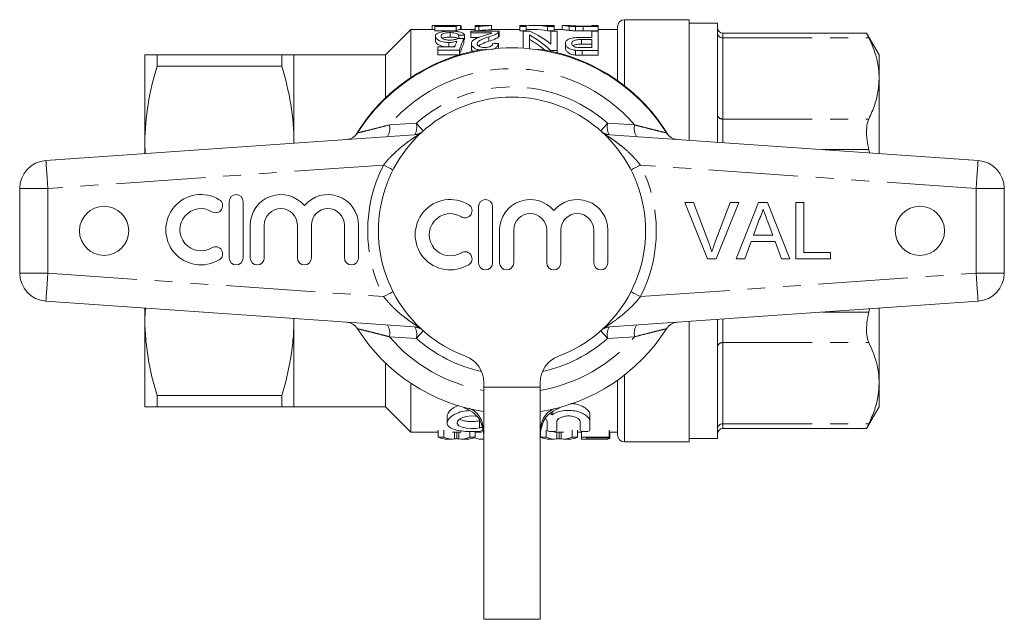
# Model space of a CAD drawing. Units: millimetres. Extents: x 168 to 238, y 89 to 256.
# Drawn here: x 168 to 238, y 89 to 132 of the extents above; entities that cross this region are included whole.
import ezdxf

# ---------------------------------------------------------------- set-up
doc = ezdxf.new("R2010")
doc.units = ezdxf.units.MM
doc.linetypes.add('PHANTOM', pattern=[12.7, 6.35, -1.27, 1.27, -1.27, 1.27, -1.27])

msp = doc.modelspace()

# ---------------------------------------------------------------- linework, layer by layer
at = {"color": 7, "linetype": 'Continuous', "lineweight": 15}
for p, q in [((216.009, 131.99), (211.409, 131.99)), ((216.009, 131.99), (216.009, 123.426)), ((218.009, 131.74), (216.009, 131.74)), ((218.009, 131.74), (218.009, 123.286)), ((196.209, 131.29), (194.409, 129.49)), ((197.919, 131.29), (196.209, 131.29)), ((196.209, 127.874), (196.209, 131.29)), ((197.739, 131.574), (197.739, 131.29)), ((197.919, 131.547), (197.919, 131.505)), ((199.111, 131.547), (197.919, 131.547)), ((197.919, 131.505), (199.444, 131.505)), ((197.919, 131.505), (197.919, 131.204)), ((199.444, 131.204), (197.919, 131.204)), ((198.534, 131.59), (197.935, 131.59)), ((198.691, 131.583), (198.691, 131.547)), ((199.025, 131.071), (199.025, 130.76)), ((199.719, 131.59), (199.045, 131.59)), ((199.444, 131.505), (199.444, 131.204)), ((200.79, 131.29), (199.719, 131.29)), ((199.758, 131.588), (199.758, 131.29)), ((199.803, 131.56), (199.803, 131.29)), ((200.476, 131.164), (200.476, 131.046)), ((202.496, 131.164), (200.476, 131.164)), ((200.476, 131.046), (201.974, 131.046)), ((200.476, 131.046), (200.476, 130.734)), ((201.194, 131.59), (200.79, 131.59)), ((200.79, 131.59), (200.79, 131.5)), ((200.79, 131.5), (201.05, 131.5)), ((200.79, 131.5), (200.79, 131.199)), ((201.05, 131.199), (200.79, 131.199)), ((201.05, 131.5), (201.05, 131.199)), ((201.194, 131.566), (201.194, 131.59)), ((201.957, 131.571), (201.957, 131.586)), ((201.957, 131.571), (201.957, 131.271)), ((203.976, 131.29), (201.957, 131.29)), ((202.456, 131.084), (202.456, 130.773)), ((202.496, 130.847), (202.496, 131.156)), ((204.425, 131.59), (203.976, 131.59)), ((203.976, 131.59), (203.976, 131.5)), ((203.976, 131.5), (204.425, 131.5)), ((203.976, 131.5), (203.976, 131.199)), ((204.425, 131.199), (203.976, 131.199)), ((204.675, 131.164), (204.201, 131.164)), ((204.201, 131.164), (204.201, 129.966)), ((204.425, 131.5), (204.425, 131.59)), ((204.425, 131.5), (204.425, 131.199)), ((204.987, 131.29), (204.425, 131.29)), ((204.649, 129.931), (204.649, 130.906)), ((205.545, 131.59), (204.987, 131.59)), ((205.925, 131.5), (205.925, 131.199)), ((205.925, 131.5), (206.399, 131.5)), ((206.399, 131.199), (205.925, 131.199)), ((206.399, 131.59), (205.951, 131.59)), ((205.951, 131.59), (205.951, 131.573)), ((206.175, 131.164), (206.175, 130.262)), ((206.624, 131.164), (206.175, 131.164)), ((206.399, 131.5), (206.399, 131.59)), ((206.399, 131.5), (206.399, 131.199)), ((206.99, 131.29), (206.399, 131.29)), ((206.624, 129.803), (206.624, 131.164)), ((206.983, 131.59), (206.983, 131.29)), ((207.437, 131.59), (206.989, 131.59)), ((207.47, 131.531), (207.47, 131.229)), ((207.924, 131.506), (207.924, 131.204)), ((209.092, 131.54), (208.466, 131.54)), ((208.475, 131.5), (208.475, 131.199)), ((208.475, 131.5), (209.54, 131.5)), ((209.54, 131.199), (208.475, 131.199)), ((209.54, 131.59), (209.092, 131.59)), ((209.092, 131.59), (209.092, 131.54)), ((209.092, 131.164), (209.092, 130.73)), ((209.54, 131.164), (209.092, 131.164)), ((209.54, 131.5), (209.54, 131.59)), ((209.54, 131.5), (209.54, 131.199)), ((210.909, 131.29), (209.54, 131.29)), ((209.54, 129.803), (209.54, 131.164)), ((210.909, 127.668), (210.909, 131.49)), ((228.629, 131.037), (218.409, 131.037)), ((229.509, 129.49), (228.616, 131.037)), ((197.963, 130.813), (197.963, 130.496)), ((198.916, 130.374), (198.916, 130.06)), ((199.624, 130.883), (199.624, 130.663)), ((199.983, 130.648), (199.983, 130.327)), ((200.028, 130.898), (200.028, 130.583)), ((201.067, 130.734), (200.476, 130.734)), ((200.521, 130.285), (200.521, 129.955)), ((201.757, 130.774), (201.757, 130.456)), ((202.451, 130.294), (202.451, 129.965)), ((207.207, 130.303), (207.207, 129.973)), ((209.092, 130.73), (208.325, 130.73)), ((208.341, 130.579), (209.092, 130.579)), ((208.341, 130.579), (208.341, 130.256)), ((209.092, 130.256), (208.341, 130.256)), ((209.092, 130.579), (209.092, 130.015)), ((198.143, 130.06), (198.143, 129.827)), ((199.336, 130.06), (198.143, 130.06)), ((198.143, 129.827), (199.669, 129.827)), ((198.143, 129.827), (198.143, 129.485)), ((199.669, 129.827), (199.669, 129.5)), ((206.15, 129.803), (206.624, 129.803)), ((206.15, 129.803), (206.15, 129.758)), ((206.624, 129.803), (206.624, 129.646)), ((207.922, 129.821), (207.922, 129.478)), ((209.092, 130.015), (208.349, 130.015)), ((208.387, 129.803), (209.54, 129.803)), ((208.387, 129.803), (208.387, 129.46)), ((209.54, 129.803), (209.54, 129.46)), ((177.309, 129.49), (177.309, 123.24)), ((178.175, 128.7), (178.175, 129.49)), ((178.175, 129.49), (187.043, 129.49)), ((187.043, 128.7), (187.043, 129.49)), ((194.409, 129.49), (187.909, 129.49)), ((187.909, 123.24), (187.909, 129.49)), ((194.409, 126.431), (194.409, 129.49)), ((199.618, 129.485), (198.143, 129.485)), ((209.54, 129.46), (208.387, 129.46)), ((229.509, 129.49), (229.509, 127.815)), ((187.043, 128.7), (178.175, 128.7)), ((229.509, 127.815), (229.509, 122.482)), ((170.27, 121.99), (196.796, 123.845)), ((177.309, 123.24), (177.334, 122.484)), ((177.309, 123.24), (177.309, 122.482)), ((210.023, 123.845), (236.549, 121.99)), ((228.777, 122.764), (228.828, 122.53)), ((168.409, 113.985), (168.409, 119.995)), ((238.409, 119.995), (238.409, 113.985)), ((183.3, 119.068), (183.3, 115.068)), ((184.3, 115.068), (184.3, 119.068)), ((201.042, 118.786), (201.003, 118.736)), ((201.029, 118.712), (201.029, 114.712)), ((202.029, 114.712), (202.029, 118.712)), ((215.7, 118.999), (216.312, 118.999)), ((217.313, 114.999), (215.7, 118.999)), ((216.312, 118.999), (217.4, 116.132)), ((217.837, 116.132), (218.927, 118.999)), ((219.538, 118.999), (217.925, 114.999)), ((218.927, 118.999), (219.538, 118.999)), ((219.354, 114.999), (220.942, 118.999)), ((220.942, 118.999), (221.579, 118.999)), ((221.579, 118.999), (223.167, 114.999)), ((223.594, 118.999), (224.158, 118.999)), ((223.594, 114.999), (223.594, 118.999)), ((224.158, 118.999), (224.158, 115.46)), ((220.987, 117.798), (220.578, 116.691)), ((221.943, 116.691), (221.554, 117.742)), ((184.8, 117.394), (184.8, 115.068)), ((185.8, 115.068), (185.8, 117.394)), ((188.148, 117.394), (188.148, 115.068)), ((189.148, 115.068), (189.148, 117.394)), ((191.496, 117.394), (191.496, 115.068)), ((192.496, 115.068), (192.496, 117.394)), ((202.529, 117.038), (202.529, 114.712)), ((203.529, 114.712), (203.529, 117.038)), ((205.877, 117.038), (205.877, 114.712)), ((206.877, 114.712), (206.877, 117.038)), ((209.225, 117.038), (209.225, 114.712)), ((210.225, 114.712), (210.225, 117.038)), ((220.408, 116.229), (219.953, 114.999)), ((222.113, 116.229), (220.408, 116.229)), ((220.578, 116.691), (221.943, 116.691)), ((222.568, 114.999), (222.113, 116.229)), ((217.925, 114.999), (217.313, 114.999)), ((219.953, 114.999), (219.354, 114.999)), ((223.167, 114.999), (222.568, 114.999)), ((226.055, 114.999), (223.594, 114.999)), ((224.158, 115.46), (226.055, 115.46)), ((226.055, 115.46), (226.055, 114.999)), ((196.796, 110.135), (170.27, 111.99)), ((177.309, 111.498), (177.309, 110.74)), ((177.342, 111.495), (177.309, 110.74)), ((236.549, 111.99), (210.023, 110.135)), ((228.827, 111.45), (228.777, 111.217)), ((229.509, 111.498), (229.509, 106.165)), ((177.309, 110.74), (177.309, 104.49)), ((187.909, 104.49), (187.909, 110.74)), ((218.009, 110.694), (218.009, 102.24)), ((216.009, 110.554), (216.009, 101.99)), ((194.409, 104.49), (194.409, 107.609)), ((196.209, 102.69), (196.209, 106.166)), ((201.409, 106.208), (201.409, 105.89)), ((201.409, 105.89), (201.409, 89.39)), ((205.409, 105.89), (205.409, 106.208)), ((205.409, 89.39), (205.409, 105.89)), ((210.909, 102.49), (210.909, 106.372)), ((229.509, 106.165), (229.509, 104.49)), ((178.175, 105.28), (187.043, 105.28)), ((178.175, 104.49), (178.175, 105.28)), ((187.043, 104.49), (187.043, 105.28)), ((187.043, 104.49), (178.175, 104.49)), ((187.909, 104.49), (194.409, 104.49)), ((194.409, 104.49), (196.209, 102.69)), ((228.616, 102.943), (229.509, 104.49)), ((198.802, 103.839), (198.802, 103.343)), ((206.257, 103.919), (206.257, 104.116)), ((208.95, 103.439), (208.95, 103.939)), ((205.907, 102.826), (205.907, 103.439)), ((206.607, 103.439), (206.607, 102.826)), ((208.25, 102.826), (208.25, 103.439)), ((208.95, 103.439), (208.95, 102.826)), ((218.409, 102.943), (228.629, 102.943)), ((196.209, 102.69), (198.172, 102.69)), ((198.172, 102.328), (198.172, 102.828)), ((198.566, 102.328), (198.172, 102.328)), ((198.566, 102.328), (198.566, 102.828)), ((199.169, 102.69), (199.8, 102.69)), ((199.331, 102.2), (199.331, 102.69)), ((199.486, 102.232), (199.486, 102.69)), ((199.638, 102.2), (199.638, 102.69)), ((200.405, 102.328), (200.405, 102.726)), ((200.799, 102.328), (200.405, 102.328)), ((200.741, 102.271), (200.741, 102.303)), ((200.799, 102.328), (200.799, 102.733)), ((200.799, 102.69), (201.233, 102.69)), ((205.409, 102.69), (205.442, 102.69)), ((205.442, 102.328), (205.442, 102.828)), ((205.835, 102.328), (205.442, 102.328)), ((205.835, 102.328), (205.835, 102.828)), ((206.438, 102.69), (207.07, 102.69)), ((206.6, 102.2), (206.6, 102.69)), ((206.755, 102.232), (206.755, 102.69)), ((206.908, 102.2), (206.908, 102.69)), ((207.675, 102.328), (207.675, 102.828)), ((208.068, 102.328), (207.675, 102.328)), ((208.068, 102.328), (208.068, 102.828)), ((208.068, 102.69), (208.348, 102.69)), ((208.348, 102.328), (208.348, 102.754)), ((210.322, 102.328), (208.348, 102.328)), ((208.348, 102.328), (208.348, 102.19)), ((208.707, 102.277), (210.322, 102.277)), ((208.707, 102.199), (208.707, 102.277)), ((210.232, 102.199), (210.232, 102.277)), ((210.367, 102.234), (210.232, 102.234)), ((210.322, 102.328), (210.322, 102.828)), ((210.322, 102.69), (210.909, 102.69)), ((210.322, 102.277), (210.322, 102.328)), ((210.367, 102.234), (210.367, 102.69)), ((216.009, 102.24), (218.009, 102.24)), ((198.824, 102.19), (199.169, 102.19)), ((199.8, 102.19), (200.174, 102.19)), ((201.233, 102.19), (201.409, 102.19)), ((206.093, 102.19), (206.438, 102.19)), ((207.07, 102.19), (207.443, 102.19)), ((208.348, 102.19), (208.707, 102.19)), ((210.232, 102.199), (208.707, 102.199)), ((208.707, 102.19), (210.232, 102.19)), ((208.707, 102.19), (208.707, 102.19)), ((210.232, 102.19), (210.232, 102.199)), ((211.409, 101.99), (216.009, 101.99)), ((205.409, 89.39), (201.409, 89.39))]:
    msp.add_line(p, q, dxfattribs=at)
at = {"color": 8, "linetype": 'PHANTOM', "lineweight": 0}
for p, q in [((211.409, 131.99), (211.409, 127.297)), ((218.409, 131.037), (218.409, 130.702)), ((218.409, 130.702), (218.409, 124.929)), ((218.409, 130.702), (228.777, 130.702)), ((194.692, 124.517), (196.615, 124.629)), ((210.204, 124.629), (212.127, 124.517)), ((218.409, 124.929), (218.409, 123.258)), ((218.409, 124.929), (228.777, 124.929)), ((196.796, 123.845), (196.836, 123.848)), ((209.983, 123.848), (210.023, 123.845)), ((225.487, 122.764), (228.777, 122.764)), ((194.277, 121.664), (170.409, 119.995)), ((236.409, 119.995), (212.542, 121.664)), ((168.409, 119.995), (170.409, 119.995)), ((170.409, 119.995), (170.409, 113.985)), ((236.409, 113.985), (236.409, 119.995)), ((236.409, 119.995), (238.409, 119.995)), ((168.409, 113.985), (170.409, 113.985)), ((170.409, 113.985), (194.277, 112.316)), ((212.542, 112.316), (236.409, 113.985)), ((236.409, 113.985), (238.409, 113.985)), ((218.409, 110.722), (218.409, 109.051)), ((225.487, 111.217), (228.777, 111.217)), ((196.796, 110.135), (196.836, 110.132)), ((209.983, 110.132), (210.023, 110.135)), ((196.615, 109.351), (194.692, 109.463)), ((212.127, 109.463), (210.204, 109.351)), ((218.409, 109.051), (228.777, 109.051)), ((218.409, 109.051), (218.409, 103.278)), ((211.409, 106.743), (211.409, 101.99)), ((205.409, 105.89), (201.409, 105.89)), ((201.099, 102.992), (201.099, 103.492)), ((218.409, 103.278), (228.777, 103.278)), ((218.409, 103.278), (218.409, 102.943))]:
    msp.add_line(p, q, dxfattribs=at)
at = {"color": 7, "linetype": 'Continuous', "lineweight": 15, "flags": 128}
for points in [[(201.148, 129.852), (201.51, 129.871), (201.597, 129.863)], [(205.222, 129.863), (205.309, 129.871), (205.67, 129.852)], [(200.915, 103.799), (200.804, 103.823), (200.478, 103.838), (200.173, 103.802), (199.904, 103.724), (199.682, 103.606), (199.537, 103.456), (199.508, 103.292), (199.621, 103.143), (199.856, 103.031), (200.166, 102.964), (200.506, 102.939), (200.84, 102.953), (201.099, 102.992), (201.099, 102.992)]]:
    msp.add_lwpolyline(points, dxfattribs=at)
at = {"color": 8, "linetype": 'PHANTOM', "lineweight": 0, "flags": 128}
for points in [[(197.096, 124.088), (197.069, 124.118), (197.025, 124.168), (196.966, 124.234), (196.894, 124.315), (196.809, 124.41), (196.715, 124.516), (196.615, 124.629)], [(209.723, 124.088), (209.75, 124.118), (209.794, 124.168), (209.852, 124.234), (209.925, 124.315), (210.009, 124.41), (210.103, 124.516), (210.204, 124.629)], [(170.27, 121.99), (170.273, 121.952), (170.28, 121.838), (170.293, 121.654), (170.311, 121.406), (170.332, 121.103), (170.356, 120.758), (170.382, 120.384), (170.409, 119.995)], [(236.409, 119.995), (236.437, 120.384), (236.463, 120.758), (236.487, 121.103), (236.508, 121.406), (236.525, 121.654), (236.538, 121.838), (236.546, 121.952), (236.549, 121.99)], [(194.277, 121.664), (194.449, 121.576), (194.614, 121.491), (194.767, 121.413), (194.901, 121.345), (194.953, 121.318)], [(211.866, 121.318), (211.918, 121.345), (212.052, 121.413), (212.205, 121.491), (212.37, 121.576), (212.542, 121.664)], [(170.27, 111.99), (170.273, 112.028), (170.28, 112.142), (170.293, 112.326), (170.311, 112.574), (170.332, 112.877), (170.356, 113.222), (170.382, 113.596), (170.409, 113.985)], [(236.409, 113.985), (236.437, 113.596), (236.463, 113.222), (236.487, 112.877), (236.508, 112.574), (236.525, 112.326), (236.538, 112.142), (236.546, 112.028), (236.549, 111.99)], [(194.277, 112.316), (194.449, 112.404), (194.614, 112.489), (194.767, 112.567), (194.901, 112.635), (194.953, 112.662)], [(211.866, 112.662), (211.918, 112.635), (212.052, 112.567), (212.205, 112.489), (212.37, 112.404), (212.542, 112.316)], [(196.615, 109.351), (196.715, 109.464), (196.809, 109.57), (196.894, 109.665), (196.966, 109.746), (197.025, 109.812), (197.069, 109.862), (197.096, 109.892)], [(210.204, 109.351), (210.103, 109.464), (210.009, 109.57), (209.925, 109.665), (209.852, 109.746), (209.794, 109.812), (209.75, 109.862), (209.723, 109.892)]]:
    msp.add_lwpolyline(points, dxfattribs=at)
at = {"color": 7, "linetype": 'Continuous', "lineweight": 15}
for centre in [(174.409, 116.99), (232.409, 116.99)]:
    msp.add_circle(centre, 1.75, dxfattribs=at)
for centre, radius, start, end in [((211.409, 131.49), 0.5, 90, 180), ((218.409, 131.437), 0.4, 180, 270), ((203.409, 117.05), 13, 100.01541, 148.91719), ((203.409, 116.99), 13, 32.35756, 147.64244), ((203.409, 117.05), 13, 31.08281, 79.98459), ((203.409, 116.99), 9.5, 290.35441, 249.64559), ((191.583, 124.483), 1, 274, 327.64244), ((215.236, 124.483), 1, 212.35756, 266), ((170.409, 119.995), 2, 94, 180), ((236.409, 119.995), 2, 0, 86), ((181.299, 117.068), 2.5, 58.62081, 301.37919), ((182.34, 118.776), 0.5, 238.62081, 58.62081), ((183.8, 119.068), 0.5, 0, 180), ((186.974, 117.394), 2.174, 39.64611, 180), ((190.322, 117.394), 2.174, 0, 140.35389), ((199.027, 116.712), 2.5, 58.62081, 301.37919), ((201.529, 118.712), 0.5, 0, 180), ((204.703, 117.038), 2.174, 39.64611, 180), ((208.051, 117.038), 2.174, 0, 140.35389), ((181.299, 117.068), 1.5, 58.62081, 301.37919), ((186.974, 117.394), 1.174, 0, 180), ((190.322, 117.394), 1.174, 0, 180), ((200.069, 118.419), 0.5, 238.62081, 58.62081), ((199.027, 116.712), 1.5, 58.62081, 301.37919), ((204.703, 117.038), 1.174, 360, 180), ((208.051, 117.038), 1.174, 0, 180), ((182.34, 115.361), 0.5, 301.37919, 121.37919), ((200.069, 115.004), 0.5, 301.37919, 121.37919), ((183.8, 115.068), 0.5, 180, 0), ((185.3, 115.068), 0.5, 180, 0), ((188.648, 115.068), 0.5, 180, 0), ((191.996, 115.068), 0.5, 180, 0), ((201.529, 114.712), 0.5, 180, 0), ((203.029, 114.712), 0.5, 180, 0), ((206.377, 114.712), 0.5, 180, 0), ((209.725, 114.712), 0.5, 180, 0), ((170.409, 113.985), 2, 180, 266), ((236.409, 113.985), 2, 274, 0), ((191.583, 109.497), 1, 32.35756, 86), ((203.409, 116.99), 13, 212.35756, 261.15012), ((203.409, 116.99), 13, 278.99357, 327.64244), ((215.236, 109.497), 1, 94, 147.64244), ((199.409, 106.208), 2, 0, 69.64559), ((207.409, 106.208), 2, 110.35441, 180), ((218.409, 102.543), 0.4, 90, 180), ((211.409, 102.49), 0.5, 180, 270)]:
    msp.add_arc(centre, radius, start, end, dxfattribs=at)
at = {"color": 8, "linetype": 'PHANTOM', "lineweight": 0}
for centre, radius, start, end in [((218.384, 131.077), 0.376, 184.40174, 273.81139), ((203.409, 116.99), 11.518, 40.80975, 139.19025), ((203.409, 116.99), 10.224, 48.34803, 131.65197), ((195.37, 124.379), 1.269, 334.13242, 11.37439), ((211.449, 124.379), 1.269, 168.62561, 205.86758), ((218.384, 125.304), 0.376, 184.40174, 273.81139), ((193.542, 124.269), 1.177, 330.48116, 12.2033), ((196.443, 124.822), 0.999, 274.00055, 301.53711), ((210.376, 124.822), 0.999, 238.46289, 265.99945), ((213.277, 124.269), 1.177, 167.7967, 209.51884), ((203.409, 116.99), 10.259, 152.8975, 207.1025), ((203.409, 116.99), 10.259, 332.8975, 27.1025), ((193.542, 109.711), 1.177, 347.7967, 29.51884), ((196.443, 109.158), 0.999, 58.46289, 85.99945), ((195.37, 109.601), 1.269, 348.62561, 25.86758), ((210.376, 109.158), 0.999, 94.00055, 121.53711), ((211.449, 109.601), 1.269, 154.13242, 191.37439), ((213.277, 109.711), 1.177, 150.48116, 192.2033), ((203.409, 116.99), 11.518, 220.80975, 260.00009), ((203.409, 116.99), 10.224, 228.34803, 257.78965), ((203.409, 116.99), 11.518, 279.99991, 319.19025), ((203.409, 116.99), 10.224, 282.21035, 311.65197), ((218.384, 108.676), 0.376, 86.18861, 175.59826), ((218.384, 102.903), 0.376, 86.18861, 175.59826)]:
    msp.add_arc(centre, radius, start, end, dxfattribs=at)
at = {"color": 7, "linetype": 'Continuous', "lineweight": 15}
for centre, major_axis, ratio, start_param, end_param in [((204.987, 116.99), (0, 14.6), 0.580733, 6.172329, 6.349566), ((199.307, 116.99), (0, 14.6), 0.174787, 0.01473, 0.076898), ((199.719, 116.99), (0, 14.6), 0.175, 6.267804, 6.39095), ((199.719, 116.99), (0, 14.3), 0.175, 0, 0.110034), ((191.321, 116.99), (131.4, 0), 0.111111, 1.506197, 1.506539), ((202.085, 116.99), (0, 14.6), 0.580733, 5.78317, 5.975894), ((202.643, 116.99), (0, 14.6), 0.580575, 5.853349, 6.041115), ((204.987, 116.99), (0, 14.3), 0.580733, 6.169993, 6.283185), ((205.545, 116.99), (0, 14.6), 0.580575, 6.235254, 6.283185), ((200.473, 116.99), (0, 14.6), 0.174787, 0.393625, 0.461879), ((153.542, 116.99), (131.4, 0), 0.111111, 1.209562, 1.212846), ((240.007, 116.99), (131.4, 0), 0.111111, 1.879952, 1.88318), ((200.886, 116.99), (0, 14.6), 0.175, 0.361234, 0.496516), ((200.886, 116.99), (0, 14.3), 0.175, 0.369172, 0.507918), ((240.007, 116.99), (128.7, 0), 0.111111, 1.88666, 1.887027), ((148.337, 116.99), (131.4, 0), 0.111111, 1.146342, 1.149712), ((202.085, 116.99), (0, 14.3), 0.580733, 5.829252, 5.96923), ((198.824, 116.49), (0, 14.3), 0.329127, 3.002745, 3.141593), ((199.169, 116.49), (0, 14.3), 0.304919, 3.002745, 3.178627), ((199.8, 116.49), (0, 14.3), 0.305757, 3.104558, 3.28044), ((200.174, 116.49), (0, 14.3), 0.315905, 3.141593, 3.28044), ((201.233, 116.49), (0, 14.3), 0.323918, 3.035038, 3.179637), ((206.093, 116.49), (0, 14.3), 0.329127, 3.002745, 3.141593), ((206.438, 116.49), (0, 14.3), 0.304919, 3.002745, 3.178627), ((207.07, 116.49), (0, 14.3), 0.305757, 3.104558, 3.28044), ((207.443, 116.49), (0, 14.3), 0.315905, 3.141593, 3.28044)]:
    msp.add_ellipse(centre, major_axis=major_axis, ratio=ratio, start_param=start_param, end_param=end_param, dxfattribs=at)
for points, knots in [([(197.739, 131.574), (197.741, 131.58), (197.754, 131.585), (197.831, 131.59), (197.894, 131.59), (198.064, 131.589), (198.167, 131.587), (198.353, 131.585), (198.418, 131.584), (198.551, 131.583), (198.621, 131.583), (198.691, 131.583)], [0, 0, 0, 0, 0.25, 0.25, 0.5, 0.5, 0.75, 0.75, 0.875, 0.875, 1, 1, 1, 1]), ([(198.21, 131.065), (198.168, 131.048), (198.129, 131.031), (198.066, 130.993), (198.041, 130.972), (198, 130.93), (197.987, 130.907), (197.967, 130.861), (197.964, 130.837), (197.963, 130.813)], [0, 0, 0, 0, 0.25, 0.25, 0.5, 0.5, 0.75, 0.75, 1, 1, 1, 1]), ([(199.027, 131.175), (198.946, 131.175), (198.865, 131.173), (198.709, 131.165), (198.631, 131.158), (198.49, 131.139), (198.425, 131.127), (198.307, 131.099), (198.257, 131.083), (198.21, 131.065)], [0, 0, 0, 0, 0.25, 0.25, 0.5, 0.5, 0.75, 0.75, 1, 1, 1, 1]), ([(198.367, 130.822), (198.369, 130.854), (198.376, 130.885), (198.421, 130.945), (198.458, 130.972), (198.569, 131.021), (198.643, 131.041), (198.777, 131.059), (198.825, 131.064), (198.924, 131.07), (198.974, 131.07), (199.025, 131.071)], [0, 0, 0, 0, 0.25, 0.25, 0.5, 0.5, 0.75, 0.75, 0.875, 0.875, 1, 1, 1, 1]), ([(198.797, 131.59), (198.711, 131.59), (198.619, 131.59), (198.54, 131.59), (198.534, 131.59)], [0, 0, 0, 0, 0.928417, 1, 1, 1, 1]), ([(198.691, 131.583), (198.745, 131.583), (198.798, 131.583), (198.902, 131.584), (198.953, 131.584), (199.05, 131.585), (199.097, 131.586), (199.186, 131.587), (199.228, 131.588), (199.27, 131.588)], [0, 0, 0, 0, 0.25, 0.25, 0.5, 0.5, 0.75, 0.75, 1, 1, 1, 1]), ([(199.045, 131.59), (199.039, 131.59), (198.979, 131.59), (198.89, 131.59), (198.812, 131.59), (198.797, 131.59)], [0, 0, 0, 0, 0.081079, 0.818044, 1, 1, 1, 1]), ([(199.025, 131.071), (199.066, 131.07), (199.107, 131.07), (199.188, 131.066), (199.228, 131.063), (199.341, 131.049), (199.407, 131.035), (199.507, 130.999), (199.543, 130.978), (199.596, 130.933), (199.612, 130.908), (199.624, 130.883)], [0, 0, 0, 0, 0.125, 0.125, 0.25, 0.25, 0.5, 0.5, 0.75, 0.75, 1, 1, 1, 1]), ([(200.028, 130.898), (200.014, 130.938), (199.992, 130.976), (199.898, 131.045), (199.831, 131.076), (199.651, 131.127), (199.542, 131.146), (199.356, 131.164), (199.293, 131.169), (199.161, 131.174), (199.094, 131.175), (199.027, 131.175)], [0, 0, 0, 0, 0.25, 0.25, 0.5, 0.5, 0.75, 0.75, 0.875, 0.875, 1, 1, 1, 1]), ([(201.05, 131.5), (201.074, 131.506), (201.098, 131.511), (201.154, 131.52), (201.185, 131.524), (201.283, 131.536), (201.355, 131.542), (201.511, 131.553), (201.595, 131.558), (201.77, 131.566), (201.863, 131.569), (201.957, 131.571)], [0, 0, 0, 0, 0.125, 0.125, 0.25, 0.25, 0.5, 0.5, 0.75, 0.75, 1, 1, 1, 1]), ([(201.957, 131.271), (201.863, 131.268), (201.77, 131.265), (201.594, 131.257), (201.511, 131.253), (201.355, 131.241), (201.283, 131.235), (201.185, 131.223), (201.154, 131.219), (201.098, 131.209), (201.074, 131.204), (201.05, 131.199)], [0, 0, 0, 0, 0.25, 0.25, 0.5, 0.5, 0.75, 0.75, 0.875, 0.875, 1, 1, 1, 1]), ([(201.957, 131.586), (201.886, 131.586), (201.816, 131.585), (201.682, 131.583), (201.616, 131.581), (201.487, 131.578), (201.424, 131.576), (201.305, 131.572), (201.248, 131.569), (201.194, 131.566)], [0, 0, 0, 0, 0.25, 0.25, 0.5, 0.5, 0.75, 0.75, 1, 1, 1, 1]), ([(201.974, 131.046), (201.935, 131.028), (201.895, 131.011), (201.8, 130.977), (201.747, 130.961), (201.588, 130.913), (201.48, 130.881), (201.372, 130.847)], [0, 0, 0, 0, 0.25, 0.25, 0.5, 0.5, 1, 1, 1, 1]), ([(201.757, 130.774), (201.911, 130.823), (202.061, 130.872), (202.244, 130.949), (202.297, 130.976), (202.366, 131.016), (202.388, 131.03), (202.425, 131.057), (202.44, 131.07), (202.456, 131.084)], [0, 0, 0, 0, 0.5, 0.5, 0.75, 0.75, 0.875, 0.875, 1, 1, 1, 1]), ([(202.456, 131.084), (202.469, 131.098), (202.481, 131.111), (202.495, 131.138), (202.496, 131.151), (202.496, 131.164)], [0, 0, 0, 0, 0.5, 0.5, 1, 1, 1, 1]), ([(206.989, 131.589), (206.993, 131.589), (207, 131.589), (207.085, 131.575), (207.245, 131.552), (207.423, 131.535), (207.47, 131.531)], [0, 0, 0, 0, 0.1903951, 0.4595104, 0.8561361, 1, 1, 1, 1]), ([(207.47, 131.229), (207.366, 131.24), (207.124, 131.265), (207.007, 131.288), (206.994, 131.289), (206.99, 131.289)], [0, 0, 0, 0, 0.3421178, 0.7917027, 1, 1, 1, 1]), ([(207.957, 131.546), (207.883, 131.549), (207.71, 131.558), (207.523, 131.577), (207.446, 131.589), (207.439, 131.589), (207.437, 131.589)], [0, 0, 0, 0, 0.199366, 0.468899, 0.828824, 1, 1, 1, 1]), ([(207.47, 131.531), (207.503, 131.528), (207.535, 131.525), (207.605, 131.52), (207.642, 131.518), (207.719, 131.514), (207.758, 131.512), (207.84, 131.509), (207.882, 131.507), (207.924, 131.506)], [0, 0, 0, 0, 0.25, 0.25, 0.5, 0.5, 0.75, 0.75, 1, 1, 1, 1]), ([(207.924, 131.204), (207.882, 131.206), (207.839, 131.207), (207.757, 131.21), (207.718, 131.212), (207.641, 131.217), (207.604, 131.219), (207.535, 131.224), (207.503, 131.227), (207.47, 131.229)], [0, 0, 0, 0, 0.25, 0.25, 0.5, 0.5, 0.75, 0.75, 1, 1, 1, 1]), ([(228.629, 131.011), (228.625, 131.018), (228.61, 131.049), (228.676, 130.91), (228.754, 130.749), (228.777, 130.702)], [0, 0, 0, 0, 0.184694, 0.761813, 1, 1, 1, 1]), ([(197.963, 130.813), (197.966, 130.767), (197.978, 130.719), (198.052, 130.623), (198.112, 130.574), (198.277, 130.487), (198.38, 130.446), (198.566, 130.403), (198.632, 130.392), (198.772, 130.377), (198.844, 130.375), (198.916, 130.374)], [0, 0, 0, 0, 0.25, 0.25, 0.5, 0.5, 0.75, 0.75, 0.875, 0.875, 1, 1, 1, 1]), ([(198.717, 130.06), (198.689, 130.062), (198.564, 130.069), (198.351, 130.13), (198.128, 130.232), (197.984, 130.365), (197.971, 130.451), (197.963, 130.496)], [0, 0, 0, 0, 0.057002, 0.248121, 0.492876, 0.741193, 1, 1, 1, 1]), ([(199.021, 130.543), (198.972, 130.544), (198.923, 130.544), (198.827, 130.551), (198.778, 130.556), (198.644, 130.578), (198.568, 130.603), (198.457, 130.661), (198.42, 130.693), (198.376, 130.758), (198.369, 130.79), (198.367, 130.822)], [0, 0, 0, 0, 0.125, 0.125, 0.25, 0.25, 0.5, 0.5, 0.75, 0.75, 1, 1, 1, 1]), ([(199.025, 130.76), (198.935, 130.757), (198.783, 130.754), (198.607, 130.719), (198.51, 130.688), (198.483, 130.665), (198.476, 130.659)], [0, 0, 0, 0, 0.381633, 0.647978, 0.913589, 1, 1, 1, 1]), ([(198.916, 130.374), (198.97, 130.375), (199.023, 130.377), (199.129, 130.386), (199.18, 130.393), (199.277, 130.411), (199.324, 130.422), (199.412, 130.446), (199.453, 130.46), (199.494, 130.473)], [0, 0, 0, 0, 0.25, 0.25, 0.5, 0.5, 0.75, 0.75, 1, 1, 1, 1]), ([(199.579, 130.665), (199.549, 130.647), (199.518, 130.63), (199.441, 130.6), (199.397, 130.586), (199.301, 130.564), (199.248, 130.555), (199.136, 130.545), (199.079, 130.544), (199.021, 130.543)], [0, 0, 0, 0, 0.25, 0.25, 0.5, 0.5, 0.75, 0.75, 1, 1, 1, 1]), ([(199.545, 130.65), (199.538, 130.659), (199.517, 130.686), (199.423, 130.719), (199.282, 130.748), (199.14, 130.758), (199.056, 130.759), (199.025, 130.76)], [0, 0, 0, 0, 0.125741, 0.380235, 0.636766, 0.867798, 1, 1, 1, 1]), ([(201.372, 130.847), (201.265, 130.813), (201.161, 130.777), (200.96, 130.701), (200.864, 130.66), (200.704, 130.569), (200.635, 130.519), (200.566, 130.435), (200.549, 130.406), (200.526, 130.347), (200.523, 130.316), (200.521, 130.285)], [0, 0, 0, 0, 0.25, 0.25, 0.5, 0.5, 0.75, 0.75, 0.875, 0.875, 1, 1, 1, 1]), ([(200.521, 130.285), (200.534, 130.22), (200.557, 130.104), (200.746, 129.959), (200.929, 129.87), (201.059, 129.849), (201.098, 129.842)], [0, 0, 0, 0, 0.374953, 0.664251, 0.898741, 1, 1, 1, 1]), ([(200.925, 130.286), (200.928, 130.313), (200.933, 130.341), (200.964, 130.392), (200.986, 130.417), (201.067, 130.488), (201.142, 130.529), (201.304, 130.607), (201.392, 130.643), (201.571, 130.711), (201.664, 130.743), (201.757, 130.774)], [0, 0, 0, 0, 0.125, 0.125, 0.25, 0.25, 0.5, 0.5, 0.75, 0.75, 1, 1, 1, 1]), ([(201.475, 130.015), (201.436, 130.016), (201.397, 130.017), (201.321, 130.024), (201.283, 130.029), (201.178, 130.051), (201.118, 130.075), (201.021, 130.128), (200.982, 130.158), (200.936, 130.221), (200.926, 130.254), (200.925, 130.286)], [0, 0, 0, 0, 0.125, 0.125, 0.25, 0.25, 0.5, 0.5, 0.75, 0.75, 1, 1, 1, 1]), ([(201.757, 130.456), (201.576, 130.394), (201.301, 130.3), (201.098, 130.172), (201.029, 130.128)], [0, 0, 0, 0, 0.657942, 1, 1, 1, 1]), ([(202.047, 130.315), (202.045, 130.28), (202.038, 130.245), (201.997, 130.176), (201.964, 130.142), (201.863, 130.082), (201.798, 130.056), (201.645, 130.022), (201.56, 130.016), (201.475, 130.015)], [0, 0, 0, 0, 0.25, 0.25, 0.5, 0.5, 0.75, 0.75, 1, 1, 1, 1]), ([(202.456, 130.773), (202.44, 130.759), (202.425, 130.745), (202.388, 130.718), (202.367, 130.704), (202.298, 130.663), (202.246, 130.636), (202.061, 130.556), (201.912, 130.506), (201.757, 130.456)], [0, 0, 0, 0, 0.125, 0.125, 0.25, 0.25, 0.5, 0.5, 1, 1, 1, 1]), ([(201.964, 129.87), (202.008, 129.881), (202.133, 129.915), (202.304, 130.023), (202.416, 130.16), (202.441, 130.256), (202.451, 130.294)], [0, 0, 0, 0, 0.133923, 0.382872, 0.752299, 1, 1, 1, 1]), ([(202.494, 130.847), (202.493, 130.836), (202.493, 130.819), (202.476, 130.794), (202.462, 130.78), (202.456, 130.773)], [0, 0, 0, 0, 0.438407, 0.7184293, 1, 1, 1, 1]), ([(208.325, 130.73), (208.249, 130.73), (208.173, 130.729), (208.021, 130.724), (207.946, 130.719), (207.799, 130.705), (207.727, 130.695), (207.594, 130.669), (207.533, 130.652), (207.434, 130.611), (207.392, 130.587), (207.321, 130.537), (207.292, 130.511), (207.247, 130.455), (207.232, 130.425), (207.211, 130.365), (207.208, 130.335), (207.207, 130.303)], [0, 0, 0, 0, 0.125, 0.125, 0.25, 0.25, 0.375, 0.375, 0.5, 0.5, 0.625, 0.625, 0.75, 0.75, 0.875, 0.875, 1, 1, 1, 1]), ([(207.207, 130.303), (207.208, 130.279), (207.21, 130.254), (207.222, 130.205), (207.232, 130.181), (207.273, 130.107), (207.314, 130.057), (207.427, 129.964), (207.503, 129.92), (207.646, 129.871), (207.698, 129.857), (207.807, 129.835), (207.864, 129.827), (207.922, 129.821)], [0, 0, 0, 0, 0.125, 0.125, 0.25, 0.25, 0.5, 0.5, 0.75, 0.75, 0.875, 0.875, 1, 1, 1, 1]), ([(207.656, 130.309), (207.657, 130.348), (207.664, 130.385), (207.716, 130.456), (207.757, 130.49), (207.885, 130.541), (207.972, 130.557), (208.152, 130.576), (208.247, 130.578), (208.341, 130.579)], [0, 0, 0, 0, 0.25, 0.25, 0.5, 0.5, 0.75, 0.75, 1, 1, 1, 1]), ([(207.99, 130.031), (207.96, 130.037), (207.931, 130.042), (207.879, 130.059), (207.855, 130.069), (207.789, 130.101), (207.755, 130.125), (207.702, 130.176), (207.684, 130.202), (207.66, 130.256), (207.657, 130.283), (207.656, 130.309)], [0, 0, 0, 0, 0.125, 0.125, 0.25, 0.25, 0.5, 0.5, 0.75, 0.75, 1, 1, 1, 1]), ([(208.341, 130.256), (208.234, 130.254), (208.071, 130.251), (207.875, 130.214), (207.777, 130.177), (207.749, 130.148), (207.742, 130.14)], [0, 0, 0, 0, 0.4428, 0.675732, 0.910017, 1, 1, 1, 1]), ([(228.777, 130.702), (228.884, 130.467), (229.099, 129.996), (229.328, 129.277), (229.48, 128.55), (229.5, 128.06), (229.509, 127.815)], [0, 0, 0, 0, 0.248321, 0.49661, 0.748315, 1, 1, 1, 1]), ([(199.355, 130.11), (199.315, 130.097), (199.245, 130.075), (199.159, 130.064), (199.123, 130.06)], [0, 0, 0, 0, 0.573235, 1, 1, 1, 1]), ([(200.619, 129.741), (200.607, 129.751), (200.537, 129.811), (200.525, 129.887), (200.522, 129.947), (200.521, 129.955)], [0, 0, 0, 0, 0.146388, 0.892725, 1, 1, 1, 1]), ([(207.922, 129.478), (207.864, 129.485), (207.807, 129.493), (207.699, 129.515), (207.646, 129.53), (207.504, 129.58), (207.428, 129.625), (207.315, 129.721), (207.273, 129.772), (207.232, 129.848), (207.222, 129.873), (207.21, 129.923), (207.208, 129.948), (207.207, 129.973)], [0, 0, 0, 0, 0.125, 0.125, 0.25, 0.25, 0.5, 0.5, 0.75, 0.75, 0.875, 0.875, 1, 1, 1, 1]), ([(207.922, 129.821), (207.96, 129.817), (207.999, 129.813), (208.037, 129.811), (208.076, 129.809), (208.115, 129.807), (208.154, 129.806), (208.193, 129.805), (208.231, 129.804), (208.27, 129.803), (208.309, 129.803), (208.348, 129.803), (208.387, 129.803)], [0, 0, 0, 0, 0.0001168573, 0.0001168573, 0.0001168573, 0.000233654, 0.000233654, 0.000233654, 0.0003502256, 0.0003502256, 0.0003502256, 0.0004669215, 0.0004669215, 0.0004669215, 0.0004669215]), ([(177.309, 129.49), (177.309, 129.49), (177.329, 129.49), (177.407, 129.49), (177.465, 129.49), (177.691, 129.49), (177.909, 129.49), (178.175, 129.49)], [0, 0, 0, 0, 0.25, 0.25, 0.5, 0.5, 1, 1, 1, 1]), ([(187.909, 129.49), (187.909, 129.49), (187.89, 129.49), (187.812, 129.49), (187.753, 129.49), (187.527, 129.49), (187.309, 129.49), (187.043, 129.49)], [0, 0, 0, 0, 0.25, 0.25, 0.5, 0.5, 1, 1, 1, 1]), ([(178.175, 128.7), (177.906, 127.802), (177.688, 126.899), (177.389, 125.08), (177.309, 124.164), (177.309, 123.24)], [0, 0, 0, 0, 0.5, 0.5, 1, 1, 1, 1]), ([(187.043, 128.7), (187.311, 127.807), (187.532, 126.896), (187.83, 125.073), (187.909, 124.159), (187.909, 123.24)], [0, 0, 0, 0, 0.5, 0.5, 1, 1, 1, 1]), ([(229.509, 127.815), (229.497, 127.539), (229.468, 126.916), (229.228, 125.949), (228.927, 125.27), (228.777, 124.929)], [0, 0, 0, 0, 0.284165, 0.640838, 1, 1, 1, 1]), ([(228.777, 124.929), (228.725, 124.781), (228.62, 124.486), (228.604, 123.817), (228.675, 123.215), (228.754, 122.866), (228.777, 122.764)], [0, 0, 0, 0, 0.295628, 0.59175, 0.880732, 1, 1, 1, 1]), ([(221.26, 118.537), (221.222, 118.394), (221.154, 118.139), (221.038, 117.903), (220.987, 117.798)], [0, 0, 0, 0, 0.559914, 1, 1, 1, 1]), ([(221.554, 117.742), (221.499, 117.891), (221.401, 118.155), (221.303, 118.421), (221.26, 118.537)], [0, 0, 0, 0, 0.560002, 1, 1, 1, 1]), ([(217.4, 116.132), (217.445, 116.012), (217.524, 115.799), (217.59, 115.582), (217.619, 115.486)], [0, 0, 0, 0, 0.559998, 1, 1, 1, 1]), ([(217.619, 115.486), (217.656, 115.608), (217.722, 115.825), (217.802, 116.038), (217.837, 116.132)], [0, 0, 0, 0, 0.559972, 1, 1, 1, 1]), ([(177.309, 110.74), (177.309, 110.281), (177.329, 109.819), (177.407, 108.898), (177.465, 108.441), (177.689, 107.075), (177.907, 106.174), (178.175, 105.28)], [0, 0, 0, 0, 0.25, 0.25, 0.5, 0.5, 1, 1, 1, 1]), ([(187.909, 110.74), (187.909, 110.281), (187.89, 109.821), (187.812, 108.9), (187.754, 108.437), (187.528, 107.064), (187.309, 106.166), (187.043, 105.28)], [0, 0, 0, 0, 0.25, 0.25, 0.5, 0.5, 1, 1, 1, 1]), ([(228.777, 111.217), (228.725, 110.961), (228.62, 110.449), (228.604, 109.744), (228.675, 109.292), (228.754, 109.106), (228.777, 109.051)], [0, 0, 0, 0, 0.295639, 0.591761, 0.880743, 1, 1, 1, 1]), ([(228.777, 109.051), (228.884, 108.816), (229.099, 108.345), (229.328, 107.626), (229.48, 106.899), (229.5, 106.409), (229.509, 106.165)], [0, 0, 0, 0, 0.248321, 0.49661, 0.748315, 1, 1, 1, 1]), ([(229.509, 106.165), (229.497, 105.888), (229.468, 105.266), (229.228, 104.299), (228.927, 103.619), (228.777, 103.278)], [0, 0, 0, 0, 0.2841652, 0.6408377, 1, 1, 1, 1]), ([(177.309, 104.49), (177.309, 104.49), (177.329, 104.49), (177.407, 104.49), (177.465, 104.49), (177.691, 104.49), (177.909, 104.49), (178.175, 104.49)], [0, 0, 0, 0, 0.25, 0.25, 0.5, 0.5, 1, 1, 1, 1]), ([(187.909, 104.49), (187.909, 104.49), (187.89, 104.49), (187.812, 104.49), (187.753, 104.49), (187.527, 104.49), (187.309, 104.49), (187.043, 104.49)], [0, 0, 0, 0, 0.25, 0.25, 0.5, 0.5, 1, 1, 1, 1]), ([(199.637, 104.572), (199.586, 104.556), (199.369, 104.491), (199.083, 104.304), (198.842, 104.064), (198.814, 103.908), (198.802, 103.839)], [0, 0, 0, 0, 0.09304, 0.39481, 0.735471, 1, 1, 1, 1]), ([(201.409, 102.461), (201.37, 102.707), (201.302, 103.136), (201.05, 103.73), (200.568, 104.161), (200.168, 104.351), (199.943, 104.457)], [0, 0, 0, 0, 0.285999, 0.500253, 0.718858, 1, 1, 1, 1]), ([(201.409, 102.773), (201.37, 102.997), (201.302, 103.392), (201.042, 103.931), (200.691, 104.231), (200.443, 104.344), (200.364, 104.38)], [0, 0, 0, 0, 0.340275, 0.598828, 0.87161, 1, 1, 1, 1]), ([(206.876, 104.457), (206.65, 104.347), (206.252, 104.154), (205.766, 103.726), (205.511, 103.135), (205.446, 102.705), (205.409, 102.461)], [0, 0, 0, 0, 0.2840721, 0.4995912, 0.7164722, 1, 1, 1, 1]), ([(206.456, 104.377), (206.375, 104.339), (206.128, 104.225), (205.773, 103.927), (205.511, 103.391), (205.446, 102.996), (205.409, 102.773)], [0, 0, 0, 0, 0.131835, 0.400908, 0.66273, 1, 1, 1, 1]), ([(208.95, 103.939), (208.942, 103.992), (208.922, 104.129), (208.719, 104.362), (208.322, 104.582), (207.911, 104.71), (207.662, 104.715), (207.602, 104.717)], [0, 0, 0, 0, 0.160541, 0.420412, 0.683154, 0.924257, 1, 1, 1, 1]), ([(201.342, 102.783), (201.211, 102.764), (200.907, 102.722), (200.366, 102.718), (199.811, 102.759), (199.334, 102.856), (198.983, 103.007), (198.794, 103.214), (198.794, 103.471), (199.007, 103.758), (199.43, 104.02), (199.928, 104.193), (200.27, 104.21), (200.388, 104.216)], [0, 0, 0, 0, 0.06868, 0.158, 0.246695, 0.33576, 0.426648, 0.521323, 0.621948, 0.729352, 0.840062, 0.944558, 1, 1, 1, 1]), ([(201.099, 103.492), (201.002, 103.475), (200.803, 103.441), (200.459, 103.434), (200.129, 103.463), (199.854, 103.521), (199.738, 103.581), (199.685, 103.608)], [0, 0, 0, 0, 0.2013741, 0.4124453, 0.6189482, 0.8267976, 1, 1, 1, 1]), ([(205.907, 103.439), (205.9, 103.486), (205.89, 103.556), (205.801, 103.618), (205.771, 103.639)], [0, 0, 0, 0, 0.666922, 1, 1, 1, 1]), ([(206.114, 103.997), (206.129, 103.99), (206.186, 103.968), (206.227, 103.939), (206.257, 103.919)], [0, 0, 0, 0, 0.281516, 1, 1, 1, 1]), ([(206.257, 103.919), (206.354, 103.982), (206.467, 104.04), (206.73, 104.138), (206.874, 104.177), (207.186, 104.227), (207.35, 104.238), (207.677, 104.227), (207.837, 104.205), (208.136, 104.136), (208.272, 104.089), (208.512, 103.978), (208.613, 103.916), (208.779, 103.784), (208.842, 103.715), (208.928, 103.576), (208.95, 103.507), (208.95, 103.439)], [0, 0, 0, 0, 0.125, 0.125, 0.25, 0.25, 0.375, 0.375, 0.5, 0.5, 0.625, 0.625, 0.75, 0.75, 0.875, 0.875, 1, 1, 1, 1]), ([(208.25, 103.439), (208.25, 103.486), (208.231, 103.533), (208.154, 103.625), (208.098, 103.669), (207.95, 103.747), (207.861, 103.78), (207.657, 103.826), (207.544, 103.839), (207.318, 103.839), (207.204, 103.827), (207, 103.781), (206.909, 103.748), (206.686, 103.631), (206.607, 103.533), (206.607, 103.439)], [0, 0, 0, 0, 0.125, 0.125, 0.25, 0.25, 0.375, 0.375, 0.5, 0.5, 0.625, 0.625, 0.75, 0.75, 1, 1, 1, 1]), ([(201.099, 102.992), (201.133, 102.998), (201.194, 103.009), (201.264, 103.009), (201.295, 103.009)], [0, 0, 0, 0, 0.5489553, 1, 1, 1, 1]), ([(228.777, 103.278), (228.721, 103.163), (228.628, 102.968), (228.628, 102.969), (228.629, 102.969)], [0, 0, 0, 0, 0.5921225, 1, 1, 1, 1]), ([(199.486, 102.232), (199.463, 102.225), (199.439, 102.218), (199.413, 102.213), (199.4, 102.21), (199.386, 102.208), (199.372, 102.206), (199.359, 102.204), (199.345, 102.202), (199.331, 102.2)], [0, 0, 0, 0, 0.0002932749, 0.0002932749, 0.0002932749, 0.000440069, 0.000440069, 0.000440069, 0.0005868955, 0.0005868955, 0.0005868955, 0.0005868955]), ([(199.638, 102.2), (199.611, 102.203), (199.583, 102.208), (199.557, 102.213), (199.545, 102.216), (199.532, 102.219), (199.521, 102.222), (199.509, 102.225), (199.497, 102.228), (199.486, 102.232)], [0, 0, 0, 0, 0.0002930277, 0.0002930277, 0.0002930277, 0.0004396782, 0.0004396782, 0.0004396782, 0.0005863683, 0.0005863683, 0.0005863683, 0.0005863683]), ([(206.607, 102.826), (206.607, 102.798), (206.571, 102.772), (206.443, 102.734), (206.35, 102.723), (206.164, 102.723), (206.072, 102.734), (205.942, 102.772), (205.907, 102.798), (205.907, 102.826)], [0, 0, 0, 0, 0.25, 0.25, 0.5, 0.5, 0.75, 0.75, 1, 1, 1, 1]), ([(206.755, 102.232), (206.732, 102.225), (206.708, 102.218), (206.682, 102.213), (206.669, 102.21), (206.655, 102.208), (206.642, 102.206), (206.628, 102.204), (206.614, 102.202), (206.6, 102.2)], [0, 0, 0, 0, 0.0002932749, 0.0002932749, 0.0002932749, 0.000440069, 0.000440069, 0.000440069, 0.0005868955, 0.0005868955, 0.0005868955, 0.0005868955]), ([(206.908, 102.2), (206.88, 102.203), (206.852, 102.208), (206.827, 102.213), (206.814, 102.216), (206.802, 102.219), (206.79, 102.222), (206.778, 102.225), (206.766, 102.228), (206.755, 102.232)], [0, 0, 0, 0, 0.0002930277, 0.0002930277, 0.0002930277, 0.0004396782, 0.0004396782, 0.0004396782, 0.0005863683, 0.0005863683, 0.0005863683, 0.0005863683]), ([(208.95, 102.826), (208.95, 102.798), (208.915, 102.772), (208.787, 102.734), (208.694, 102.723), (208.508, 102.723), (208.415, 102.734), (208.286, 102.772), (208.25, 102.798), (208.25, 102.826)], [0, 0, 0, 0, 0.25, 0.25, 0.5, 0.5, 0.75, 0.75, 1, 1, 1, 1])]:
    msp.add_open_spline(points, degree=3, knots=knots, dxfattribs=at)
for points in [[(207.924, 131.506), (208.103, 131.501), (208.29, 131.5), (208.475, 131.5)], [(208.475, 131.199), (208.29, 131.199), (208.104, 131.199), (207.924, 131.204)], [(208.466, 131.54), (208.294, 131.54), (208.118, 131.54), (207.957, 131.546)], [(208.349, 130.015), (208.228, 130.016), (208.107, 130.016), (207.99, 130.031)], [(208.387, 129.46), (208.231, 129.46), (208.075, 129.463), (207.922, 129.478)]]:
    msp.add_open_spline(points, degree=3, dxfattribs=at)
at = {"color": 8, "linetype": 'PHANTOM', "lineweight": 0}
for points, knots in [([(192.428, 123.948), (192.447, 123.952), (192.483, 123.961), (192.701, 124.013), (193.034, 124.094), (193.498, 124.209), (194.108, 124.365), (194.496, 124.466), (194.692, 124.517)], [0, 0, 0, 0, 0.159381, 0.301104, 0.387963, 0.629078, 0.812189, 1, 1, 1, 1]), ([(212.127, 124.517), (212.261, 124.482), (212.558, 124.404), (213.01, 124.288), (213.509, 124.162), (213.967, 124.049), (214.32, 123.964), (214.368, 123.953), (214.391, 123.948)], [0, 0, 0, 0, 0.128185, 0.284499, 0.444088, 0.645131, 0.825509, 1, 1, 1, 1]), ([(194.277, 121.664), (194.403, 121.817), (194.66, 122.129), (195.202, 122.67), (195.828, 123.19), (196.408, 123.59), (196.712, 123.785), (196.797, 123.841), (196.796, 123.844), (196.796, 123.845)], [0, 0, 0, 0, 0.14198, 0.287687, 0.558293, 0.76308, 0.892237, 0.968931, 1, 1, 1, 1]), ([(210.023, 123.845), (210.028, 123.84), (210.036, 123.831), (210.155, 123.754), (210.37, 123.616), (210.691, 123.396), (211.055, 123.129), (211.467, 122.792), (211.991, 122.314), (212.335, 121.908), (212.542, 121.664)], [0, 0, 0, 0, 0.076063, 0.12015, 0.247523, 0.358968, 0.473011, 0.621201, 0.772346, 1, 1, 1, 1]), ([(196.796, 110.135), (196.791, 110.14), (196.783, 110.149), (196.664, 110.226), (196.449, 110.364), (196.127, 110.584), (195.764, 110.851), (195.351, 111.188), (194.828, 111.666), (194.484, 112.072), (194.277, 112.316)], [0, 0, 0, 0, 0.076063, 0.12015, 0.247523, 0.358968, 0.473011, 0.621201, 0.772346, 1, 1, 1, 1]), ([(212.542, 112.316), (212.414, 112.161), (212.157, 111.85), (211.615, 111.308), (210.99, 110.79), (210.41, 110.39), (210.106, 110.195), (210.022, 110.139), (210.022, 110.136), (210.023, 110.135)], [0, 0, 0, 0, 0.143752, 0.287687, 0.558293, 0.76308, 0.892237, 0.968931, 1, 1, 1, 1]), ([(194.692, 109.463), (194.558, 109.498), (194.261, 109.576), (193.809, 109.692), (193.309, 109.818), (192.852, 109.931), (192.498, 110.016), (192.451, 110.027), (192.428, 110.032)], [0, 0, 0, 0, 0.128185, 0.284499, 0.444088, 0.645131, 0.825509, 1, 1, 1, 1]), ([(214.391, 110.032), (214.372, 110.028), (214.336, 110.019), (214.118, 109.967), (213.785, 109.886), (213.321, 109.771), (212.711, 109.615), (212.323, 109.514), (212.127, 109.463)], [0, 0, 0, 0, 0.159381, 0.301104, 0.387963, 0.629078, 0.812189, 1, 1, 1, 1])]:
    msp.add_open_spline(points, degree=3, knots=knots, dxfattribs=at)

doc.saveas('drawing.dxf')
